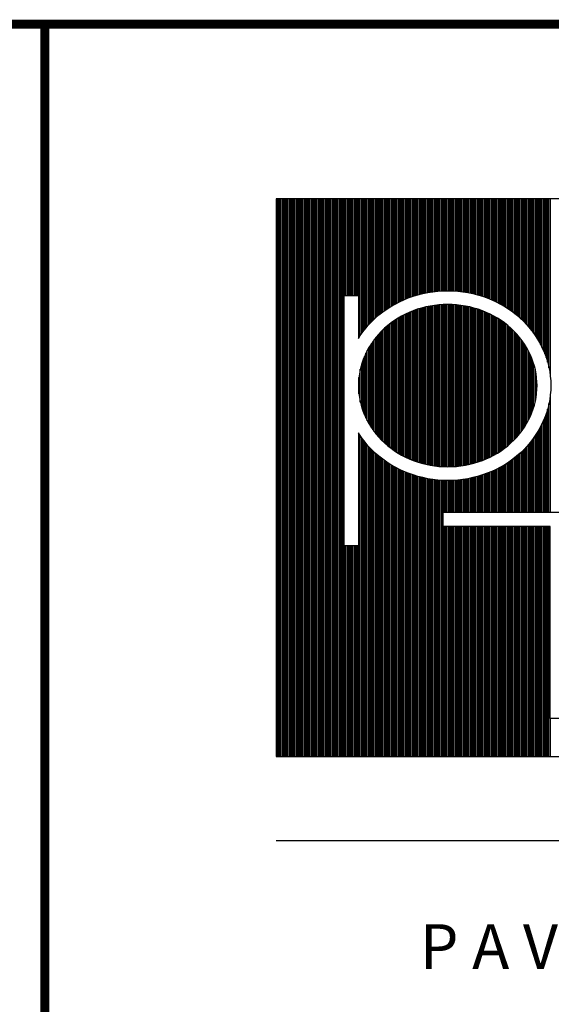
# Model space of a CAD drawing. Extents: x -711 to -512, y 6970 to 7071.
# Drawn here: x -587 to -584, y 7009 to 7015 of the extents above; entities that cross this region are included whole.
import ezdxf
from ezdxf.enums import TextEntityAlignment as Align

# ---------------------------------------------------------------- set-up
doc = ezdxf.new("R2010")
doc.units = 0
doc.header["$MEASUREMENT"] = 0
doc.layers.add('ITB', color=1, linetype='CONTINUOUS')
doc.styles.add('TITLESIMPLEX', font='SIMPLEX.SHX')

msp = doc.modelspace()

# ---------------------------------------------------------------- linework, layer by layer
at = {"layer": 'ITB', "color": 3}
for p, q in [((-585.7803118, 7010.2915801), (-585.7803118, 7013.4855144)), ((-585.7723136, 7010.2915801), (-585.7723136, 7013.4855144)), ((-585.7643154, 7010.2915801), (-585.7643154, 7013.4855144)), ((-585.7563172, 7010.2915801), (-585.7563172, 7013.4855144)), ((-585.748319, 7010.2915801), (-585.748319, 7013.4855144)), ((-585.7403209, 7010.2915801), (-585.7403209, 7013.4855144)), ((-585.7323227, 7010.2915801), (-585.7323227, 7013.4855144)), ((-585.7243245, 7010.2915801), (-585.7243245, 7013.4855144)), ((-585.7163263, 7010.2915801), (-585.7163263, 7013.4855144)), ((-585.7083281, 7010.2915801), (-585.7083281, 7013.4855144)), ((-585.7003299, 7010.2915801), (-585.7003299, 7013.4855144)), ((-585.6923317, 7010.2915801), (-585.6923317, 7013.4855144)), ((-585.6843335, 7010.2915801), (-585.6843335, 7013.4855144)), ((-585.6763354, 7010.2915801), (-585.6763354, 7013.4855144)), ((-585.6683372, 7010.2915801), (-585.6683372, 7013.4855144)), ((-585.660339, 7010.2915801), (-585.660339, 7013.4855144)), ((-585.6523408, 7010.2915801), (-585.6523408, 7013.4855144)), ((-585.6443426, 7010.2915801), (-585.6443426, 7013.4855144)), ((-585.6363444, 7010.2915801), (-585.6363444, 7013.4855144)), ((-585.6283462, 7010.2915801), (-585.6283462, 7013.4855144)), ((-585.620348, 7010.2915801), (-585.620348, 7013.4855144)), ((-585.6123498, 7010.2915801), (-585.6123498, 7013.4855144)), ((-585.6043517, 7010.2915801), (-585.6043517, 7013.4855144)), ((-585.5963535, 7010.2915801), (-585.5963535, 7013.4855144)), ((-585.5883553, 7010.2915801), (-585.5883553, 7013.4855144)), ((-585.5803571, 7010.2915801), (-585.5803571, 7013.4855144)), ((-585.5723589, 7010.2915801), (-585.5723589, 7013.4855144)), ((-585.5643607, 7010.2915801), (-585.5643607, 7013.4855144)), ((-585.5563625, 7010.2915801), (-585.5563625, 7013.4855144)), ((-585.5483643, 7010.2915801), (-585.5483643, 7013.4855144)), ((-585.5403661, 7010.2915801), (-585.5403661, 7013.4855144)), ((-585.532368, 7010.2915801), (-585.532368, 7013.4855144)), ((-585.5243698, 7010.2915801), (-585.5243698, 7013.4855144)), ((-585.5163716, 7010.2915801), (-585.5163716, 7013.4855144)), ((-585.5083734, 7010.2915801), (-585.5083734, 7013.4855144)), ((-585.5003752, 7010.2915801), (-585.5003752, 7013.4855144)), ((-585.492377, 7010.2915801), (-585.492377, 7013.4855144)), ((-585.4843788, 7010.2915801), (-585.4843788, 7013.4855144)), ((-585.4763806, 7010.2915801), (-585.4763806, 7013.4855144)), ((-585.4683825, 7010.2915801), (-585.4683825, 7013.4855144)), ((-585.4603843, 7010.2915801), (-585.4603843, 7013.4855144)), ((-585.4523861, 7010.2915801), (-585.4523861, 7013.4855144)), ((-585.4443879, 7010.2915801), (-585.4443879, 7013.4855144)), ((-585.4363897, 7010.2915801), (-585.4363897, 7013.4855144)), ((-585.4283915, 7010.2915801), (-585.4283915, 7013.4855144)), ((-585.4203933, 7010.2915801), (-585.4203933, 7013.4855144)), ((-585.4123951, 7010.2915801), (-585.4123951, 7013.4855144)), ((-585.4043969, 7010.2915801), (-585.4043969, 7013.4855144)), ((-585.3963988, 7010.2915801), (-585.3963988, 7013.4855144)), ((-585.3884006, 7012.9332069), (-585.3884006, 7013.4855144)), ((-585.3804024, 7012.9332069), (-585.3804024, 7013.4855144)), ((-585.3724042, 7012.9332069), (-585.3724042, 7013.4855144)), ((-585.364406, 7012.9332069), (-585.364406, 7013.4855144)), ((-585.3564078, 7012.9332069), (-585.3564078, 7013.4855144)), ((-585.3484096, 7012.9332069), (-585.3484096, 7013.4855144)), ((-585.3404114, 7012.9332069), (-585.3404114, 7013.4855144)), ((-585.3324133, 7012.9332069), (-585.3324133, 7013.4855144)), ((-585.3244151, 7012.9332069), (-585.3244151, 7013.4855144)), ((-585.3164169, 7012.9332069), (-585.3164169, 7013.4855144)), ((-585.3084187, 7012.6910398), (-585.3084187, 7013.4855144)), ((-585.3004205, 7012.7032843), (-585.3004205, 7013.4855144)), ((-585.2924223, 7012.7148563), (-585.2924223, 7013.4855144)), ((-585.2844241, 7012.725827), (-585.2844241, 7013.4855144)), ((-585.2764259, 7012.7362547), (-585.2764259, 7013.4855144)), ((-585.2684277, 7012.746188), (-585.2684277, 7013.4855144)), ((-585.2604296, 7012.7556681), (-585.2604296, 7013.4855144)), ((-585.2524314, 7012.76473), (-585.2524314, 7013.4855144)), ((-585.2444332, 7012.7734039), (-585.2444332, 7013.4855144)), ((-585.236435, 7012.781716), (-585.236435, 7013.4855144)), ((-585.2284368, 7012.7896894), (-585.2284368, 7013.4855144)), ((-585.2204386, 7012.7973443), (-585.2204386, 7013.4855144)), ((-585.2124404, 7012.8046993), (-585.2124404, 7013.4855144)), ((-585.2044422, 7012.8117837), (-585.2044422, 7013.4855144)), ((-585.196444, 7012.8186154), (-585.196444, 7013.4855144)), ((-585.1884459, 7012.8252057), (-585.1884459, 7013.4855144)), ((-585.1804477, 7012.8315648), (-585.1804477, 7013.4855144)), ((-585.1724495, 7012.8377021), (-585.1724495, 7013.4855144)), ((-585.1644513, 7012.8436262), (-585.1644513, 7013.4855144)), ((-585.1564531, 7012.8493449), (-585.1564531, 7013.4855144)), ((-585.1484549, 7012.8548655), (-585.1484549, 7013.4855144)), ((-585.1404567, 7012.8601946), (-585.1404567, 7013.4855144)), ((-585.1324585, 7012.8653383), (-585.1324585, 7013.4855144)), ((-585.1244604, 7012.8703024), (-585.1244604, 7013.4855144)), ((-585.1164622, 7012.8750921), (-585.1164622, 7013.4855144)), ((-585.108464, 7012.8797122), (-585.108464, 7013.4855144)), ((-585.1004658, 7012.8841675), (-585.1004658, 7013.4855144)), ((-585.0924676, 7012.8884619), (-585.0924676, 7013.4855144)), ((-585.0844694, 7012.8925996), (-585.0844694, 7013.4855144)), ((-585.0764712, 7012.8965842), (-585.0764712, 7013.4855144)), ((-585.068473, 7012.9004191), (-585.068473, 7013.4855144)), ((-585.0604748, 7012.9041075), (-585.0604748, 7013.4855144)), ((-585.0524767, 7012.9076524), (-585.0524767, 7013.4855144)), ((-585.0444785, 7012.9110566), (-585.0444785, 7013.4855144)), ((-585.0364803, 7012.9143228), (-585.0364803, 7013.4855144)), ((-585.0284821, 7012.9174534), (-585.0284821, 7013.4855144)), ((-585.0204839, 7012.920453), (-585.0204839, 7013.4855144)), ((-585.0124857, 7012.923331), (-585.0124857, 7013.4855144)), ((-585.0044875, 7012.9260899), (-585.0044875, 7013.4855144)), ((-584.9964893, 7012.9287311), (-584.9964893, 7013.4855144)), ((-584.9884911, 7012.9312562), (-584.9884911, 7013.4855144)), ((-584.980493, 7012.9336668), (-584.980493, 7013.4855144)), ((-584.9724948, 7012.935964), (-584.9724948, 7013.4855144)), ((-584.9644966, 7012.9381492), (-584.9644966, 7013.4855144)), ((-584.9564984, 7012.9402235), (-584.9564984, 7013.4855144)), ((-584.9485002, 7012.9421881), (-584.9485002, 7013.4855144)), ((-584.940502, 7012.944044), (-584.940502, 7013.4855144)), ((-584.9325038, 7012.9457921), (-584.9325038, 7013.4855144)), ((-584.9245056, 7012.9474335), (-584.9245056, 7013.4855144)), ((-584.9165075, 7012.9489688), (-584.9165075, 7013.4855144)), ((-584.9085093, 7012.9503989), (-584.9085093, 7013.4855144)), ((-584.9005111, 7012.9517245), (-584.9005111, 7013.4855144)), ((-584.8925129, 7012.9529462), (-584.8925129, 7013.4855144)), ((-584.8845147, 7012.9540647), (-584.8845147, 7013.4855144)), ((-584.8765165, 7012.9550805), (-584.8765165, 7013.4855144)), ((-584.8685183, 7012.955994), (-584.8685183, 7013.4855144)), ((-584.8605201, 7012.9568058), (-584.8605201, 7013.4855144)), ((-584.8525219, 7012.9575163), (-584.8525219, 7013.4855144)), ((-584.8445238, 7012.9581256), (-584.8445238, 7013.4855144)), ((-584.8365256, 7012.9586342), (-584.8365256, 7013.4855144)), ((-584.8285274, 7012.9590423), (-584.8285274, 7013.4855144)), ((-584.8205292, 7012.9593501), (-584.8205292, 7013.4855144)), ((-584.812531, 7012.9595577), (-584.812531, 7013.4855144)), ((-584.8045328, 7012.9596652), (-584.8045328, 7013.4855144)), ((-584.7965346, 7012.9596726), (-584.7965346, 7013.4855144)), ((-584.7885364, 7012.9595801), (-584.7885364, 7013.4855144)), ((-584.7805383, 7012.9593875), (-584.7805383, 7013.4855144)), ((-584.7725401, 7012.9590947), (-584.7725401, 7013.4855144)), ((-584.7645419, 7012.9587016), (-584.7645419, 7013.4855144)), ((-584.7565437, 7012.958208), (-584.7565437, 7013.4855144)), ((-584.7485455, 7012.9576137), (-584.7485455, 7013.4855144)), ((-584.7405473, 7012.9569184), (-584.7405473, 7013.4855144)), ((-584.7325491, 7012.9561218), (-584.7325491, 7013.4855144)), ((-584.7245509, 7012.9552235), (-584.7245509, 7013.4855144)), ((-584.7165527, 7012.954223), (-584.7165527, 7013.4855144)), ((-584.7085546, 7012.9531199), (-584.7085546, 7013.4855144)), ((-584.7005564, 7012.9519136), (-584.7005564, 7013.4855144)), ((-584.6925582, 7012.9506036), (-584.6925582, 7013.4855144)), ((-584.68456, 7012.9491891), (-584.68456, 7013.4855144)), ((-584.6765618, 7012.9476696), (-584.6765618, 7013.4855144)), ((-584.6685636, 7012.9460441), (-584.6685636, 7013.4855144)), ((-584.6605654, 7012.944312), (-584.6605654, 7013.4855144)), ((-584.6525672, 7012.9424723), (-584.6525672, 7013.4855144)), ((-584.644569, 7012.940524), (-584.644569, 7013.4855144)), ((-584.6365709, 7012.9384661), (-584.6365709, 7013.4855144)), ((-584.6285727, 7012.9362976), (-584.6285727, 7013.4855144)), ((-584.6205745, 7012.9340172), (-584.6205745, 7013.4855144)), ((-584.6125763, 7012.9316237), (-584.6125763, 7013.4855144)), ((-584.6045781, 7012.9291157), (-584.6045781, 7013.4855144)), ((-584.5965799, 7012.926492), (-584.5965799, 7013.4855144)), ((-584.5885817, 7012.9237508), (-584.5885817, 7013.4855144)), ((-584.5805835, 7012.9208907), (-584.5805835, 7013.4855144)), ((-584.5725854, 7012.9179097), (-584.5725854, 7013.4855144)), ((-584.5645872, 7012.9147992), (-584.5645872, 7013.4855144)), ((-584.556589, 7012.9115534), (-584.556589, 7013.4855144)), ((-584.5485908, 7012.9081699), (-584.5485908, 7013.4855144)), ((-584.5405926, 7012.9046462), (-584.5405926, 7013.4855144)), ((-584.5325944, 7012.9009794), (-584.5325944, 7013.4855144)), ((-584.5245962, 7012.8971666), (-584.5245962, 7013.4855144)), ((-584.516598, 7012.8932046), (-584.516598, 7013.4855144)), ((-584.5085998, 7012.8890901), (-584.5085998, 7013.4855144)), ((-584.5006017, 7012.8848193), (-584.5006017, 7013.4855144)), ((-584.4926035, 7012.8803883), (-584.4926035, 7013.4855144)), ((-584.4846053, 7012.8757931), (-584.4846053, 7013.4855144)), ((-584.4766071, 7012.871029), (-584.4766071, 7013.4855144)), ((-584.4686089, 7012.8660913), (-584.4686089, 7013.4855144)), ((-584.4606107, 7012.8609748), (-584.4606107, 7013.4855144)), ((-584.4526125, 7012.8556738), (-584.4526125, 7013.4855144)), ((-584.4446143, 7012.8501822), (-584.4446143, 7013.4855144)), ((-584.4366161, 7012.8444936), (-584.4366161, 7013.4855144)), ((-584.428618, 7012.8386006), (-584.428618, 7013.4855144)), ((-584.4206198, 7012.8324957), (-584.4206198, 7013.4855144)), ((-584.4126216, 7012.8261703), (-584.4126216, 7013.4855144)), ((-584.4046234, 7012.8196152), (-584.4046234, 7013.4855144)), ((-584.3966252, 7012.8128203), (-584.3966252, 7013.4855144)), ((-584.388627, 7012.8057744), (-584.388627, 7013.4855144)), ((-584.3806288, 7012.7984618), (-584.3806288, 7013.4855144)), ((-584.3726306, 7012.790853), (-584.3726306, 7013.4855144)), ((-584.3646325, 7012.7829284), (-584.3646325, 7013.4855144)), ((-584.3566343, 7012.7746683), (-584.3566343, 7013.4855144)), ((-584.3486361, 7012.76605), (-584.3486361, 7013.4855144)), ((-584.3406379, 7012.7570479), (-584.3406379, 7013.4855144)), ((-584.3326397, 7012.7476325), (-584.3326397, 7013.4855144)), ((-584.3246415, 7012.7377693), (-584.3246415, 7013.4855144)), ((-584.3166433, 7012.7274184), (-584.3166433, 7013.4855144)), ((-584.3086451, 7012.7165322), (-584.3086451, 7013.4855144)), ((-584.3006469, 7012.7050542), (-584.3006469, 7013.4855144)), ((-584.2926488, 7012.6929154), (-584.2926488, 7013.4855144)), ((-584.2846506, 7012.6800307), (-584.2846506, 7013.4855144)), ((-584.2766524, 7012.6662931), (-584.2766524, 7013.4855144)), ((-584.2686542, 7012.6515645), (-584.2686542, 7013.4855144)), ((-584.260656, 7012.6356614), (-584.260656, 7013.4855144)), ((-584.2526578, 7012.6183223), (-584.2526578, 7013.4855144)), ((-584.2446596, 7012.5990351), (-584.2446596, 7013.4855144)), ((-584.2366614, 7012.5770578), (-584.2366614, 7013.4855144)), ((-584.2286633, 7012.5510802), (-584.2286633, 7013.4855144)), ((-584.2206651, 7012.518083), (-584.2206651, 7013.4855144)), ((-584.2126669, 7012.4655355), (-584.2126669, 7013.4855144)), ((-584.8845147, 7011.9580685), (-584.8845147, 7012.8746218)), ((-584.8765165, 7011.9569075), (-584.8765165, 7012.8757828)), ((-584.8685183, 7011.9558638), (-584.8685183, 7012.8768265)), ((-584.8605201, 7011.9549368), (-584.8605201, 7012.8777536)), ((-584.8525219, 7011.9541258), (-584.8525219, 7012.8785645)), ((-584.8445238, 7011.9534304), (-584.8445238, 7012.8792599)), ((-584.8365256, 7011.9528501), (-584.8365256, 7012.8798402)), ((-584.8285274, 7011.9523846), (-584.8285274, 7012.8803057)), ((-584.8205292, 7011.9520336), (-584.8205292, 7012.8806567)), ((-584.812531, 7011.9517969), (-584.812531, 7012.8808934)), ((-584.8045328, 7011.9516743), (-584.8045328, 7012.881016)), ((-584.7965346, 7011.9516658), (-584.7965346, 7012.8810245)), ((-584.7885364, 7011.9517713), (-584.7885364, 7012.880919)), ((-584.7805383, 7011.951991), (-584.7805383, 7012.8806993)), ((-584.7725401, 7011.9523249), (-584.7725401, 7012.8803654)), ((-584.7645419, 7011.9527733), (-584.7645419, 7012.8799171)), ((-584.7565437, 7011.9533364), (-584.7565437, 7012.879354)), ((-584.7485455, 7011.9540145), (-584.7485455, 7012.8786758)), ((-584.7405473, 7011.9548082), (-584.7405473, 7012.8778821)), ((-584.7325491, 7011.9557179), (-584.7325491, 7012.8769724)), ((-584.7245509, 7011.9567441), (-584.7245509, 7012.8759462)), ((-584.7165527, 7011.9578876), (-584.7165527, 7012.8748027)), ((-585.0524767, 7012.0120683), (-585.0524767, 7012.820622)), ((-585.0444785, 7012.0080162), (-585.0444785, 7012.8246741)), ((-585.0364803, 7012.0041382), (-585.0364803, 7012.8285521)), ((-585.0284821, 7012.0004301), (-585.0284821, 7012.8322603)), ((-585.0204839, 7011.9968877), (-585.0204839, 7012.8358026)), ((-585.0124857, 7011.9935074), (-585.0124857, 7012.839183)), ((-585.0044875, 7011.9902856), (-585.0044875, 7012.8424047)), ((-584.9964893, 7011.987219), (-584.9964893, 7012.8454713)), ((-584.9884911, 7011.9842958), (-584.9884911, 7012.8483946)), ((-584.980493, 7011.981509), (-584.980493, 7012.8511813)), ((-584.9724948, 7011.9788567), (-584.9724948, 7012.8538337)), ((-584.9644966, 7011.9763367), (-584.9644966, 7012.8563536)), ((-584.9564984, 7011.9739473), (-584.9564984, 7012.858743)), ((-584.9485002, 7011.9716867), (-584.9485002, 7012.8610037)), ((-584.940502, 7011.9695533), (-584.940502, 7012.8631371)), ((-584.9325038, 7011.9675455), (-584.9325038, 7012.8651448)), ((-584.9245056, 7011.9656621), (-584.9245056, 7012.8670282)), ((-584.9165075, 7011.9639018), (-584.9165075, 7012.8687885)), ((-584.9085093, 7011.9622633), (-584.9085093, 7012.870427)), ((-584.9005111, 7011.9607456), (-584.9005111, 7012.8719448)), ((-584.8925129, 7011.9593476), (-584.8925129, 7012.8733427)), ((-584.7085546, 7011.959149), (-584.7085546, 7012.8735414)), ((-584.7005564, 7011.9605291), (-584.7005564, 7012.8721612)), ((-584.6925582, 7011.9620289), (-584.6925582, 7012.8706615)), ((-584.68456, 7011.9636492), (-584.68456, 7012.8690411)), ((-584.6765618, 7011.9653913), (-584.6765618, 7012.867299)), ((-584.6685636, 7011.9672563), (-584.6685636, 7012.8654341)), ((-584.6605654, 7011.9692453), (-584.6605654, 7012.863445)), ((-584.6525672, 7011.9713599), (-584.6525672, 7012.8613305)), ((-584.644569, 7011.9736014), (-584.644569, 7012.859089)), ((-584.6365709, 7011.9759714), (-584.6365709, 7012.8567189)), ((-584.6285727, 7011.9784718), (-584.6285727, 7012.8542186)), ((-584.6205745, 7011.9811042), (-584.6205745, 7012.8515861)), ((-584.6125763, 7011.9838707), (-584.6125763, 7012.8488196)), ((-584.6045781, 7011.9867735), (-584.6045781, 7012.8459169)), ((-584.5965799, 7011.9898177), (-584.5965799, 7012.8428727)), ((-584.5885817, 7011.993016), (-584.5885817, 7012.8396744)), ((-584.5805835, 7011.9963724), (-584.5805835, 7012.8363179)), ((-584.5725854, 7011.9998903), (-584.5725854, 7012.8328)), ((-584.5645872, 7012.0035735), (-584.5645872, 7012.8291169)), ((-584.556589, 7012.0074258), (-584.556589, 7012.8252645)), ((-584.5485908, 7012.0114516), (-584.5485908, 7012.8212387)), ((-585.1404567, 7012.0698273), (-585.1404567, 7012.762863)), ((-585.1324585, 7012.0634368), (-585.1324585, 7012.7692535)), ((-585.1244604, 7012.0573029), (-585.1244604, 7012.7753874)), ((-585.1164622, 7012.0514143), (-585.1164622, 7012.781276)), ((-585.108464, 7012.0457605), (-585.108464, 7012.7869298)), ((-585.1004658, 7012.0403322), (-585.1004658, 7012.7923581)), ((-585.0924676, 7012.0351209), (-585.0924676, 7012.7975694)), ((-585.0844694, 7012.0301188), (-585.0844694, 7012.8025715)), ((-585.0764712, 7012.0253188), (-585.0764712, 7012.8073715)), ((-585.068473, 7012.0207143), (-585.068473, 7012.811976)), ((-585.0604748, 7012.0162993), (-585.0604748, 7012.816391)), ((-584.5405926, 7012.0156556), (-584.5405926, 7012.8170348)), ((-584.5325944, 7012.0200427), (-584.5325944, 7012.8126476)), ((-584.5245962, 7012.0246185), (-584.5245962, 7012.8080718)), ((-584.516598, 7012.0293889), (-584.516598, 7012.8033014)), ((-584.5085998, 7012.0343604), (-584.5085998, 7012.7983299)), ((-584.5006017, 7012.03954), (-584.5006017, 7012.7931504)), ((-584.4926035, 7012.0449353), (-584.4926035, 7012.787755)), ((-584.4846053, 7012.0505548), (-584.4846053, 7012.7821355)), ((-584.4766071, 7012.0564077), (-584.4766071, 7012.7762826)), ((-584.4686089, 7012.0625043), (-584.4686089, 7012.770186)), ((-584.4606107, 7012.0688556), (-584.4606107, 7012.7638347)), ((-585.196444, 7012.1233306), (-585.196444, 7012.7093598)), ((-585.1884459, 7012.1145555), (-585.1884459, 7012.7181348)), ((-585.1804477, 7012.1062081), (-585.1804477, 7012.7264822)), ((-585.1724495, 7012.0982567), (-585.1724495, 7012.7344337)), ((-585.1644513, 7012.0906738), (-585.1644513, 7012.7420166)), ((-585.1564531, 7012.08343), (-585.1564531, 7012.7492603)), ((-585.1484549, 7012.076487), (-585.1484549, 7012.7562033)), ((-584.4526125, 7012.0754743), (-584.4526125, 7012.7572161)), ((-584.4446143, 7012.082374), (-584.4446143, 7012.7503163)), ((-584.4366161, 7012.0895709), (-584.4366161, 7012.7431195)), ((-584.428618, 7012.0971008), (-584.428618, 7012.7355895)), ((-584.4206198, 7012.1049956), (-584.4206198, 7012.7276948)), ((-584.4126216, 7012.1132819), (-584.4126216, 7012.7194084)), ((-584.4046234, 7012.1219908), (-584.4046234, 7012.7106995)), ((-585.236435, 7012.1752031), (-585.236435, 7012.6574873)), ((-585.2284368, 7012.1635641), (-585.2284368, 7012.6691262)), ((-585.2204386, 7012.152629), (-585.2204386, 7012.6800613)), ((-585.2124404, 7012.1423191), (-585.2124404, 7012.6903713)), ((-585.2044422, 7012.1325704), (-585.2044422, 7012.7001199)), ((-584.3966252, 7012.1311586), (-584.3966252, 7012.7015317)), ((-584.388627, 7012.1408282), (-584.388627, 7012.6918622)), ((-584.3806288, 7012.1510505), (-584.3806288, 7012.6816398)), ((-584.3726306, 7012.1618876), (-584.3726306, 7012.6708028)), ((-584.3646325, 7012.1734156), (-584.3646325, 7012.6592747)), ((-585.2684277, 7012.2312971), (-585.2684277, 7012.6013933)), ((-585.2604296, 7012.2154904), (-585.2604296, 7012.6172)), ((-585.2524314, 7012.2010176), (-585.2524314, 7012.6316728)), ((-585.2444332, 7012.187645), (-585.2444332, 7012.6450453)), ((-584.3566343, 7012.1857303), (-584.3566343, 7012.6469601)), ((-584.3486361, 7012.1989542), (-584.3486361, 7012.6337361)), ((-584.3406379, 7012.2132497), (-584.3406379, 7012.6194406)), ((-584.3326397, 7012.2288388), (-584.3326397, 7012.6038516)), ((-585.2924223, 7012.2923655), (-585.2924223, 7012.5403248)), ((-585.2844241, 7012.2687455), (-585.2844241, 7012.5639448)), ((-585.2764259, 7012.2487969), (-585.2764259, 7012.5838934)), ((-584.3246415, 7012.2460489), (-584.3246415, 7012.5866414)), ((-584.3166433, 7012.26557), (-584.3166433, 7012.5671204)), ((-584.3086451, 7012.2885267), (-584.3086451, 7012.5441636)), ((-585.3004205, 7012.3223862), (-585.3004205, 7012.5103042)), ((-584.3006469, 7012.3172794), (-584.3006469, 7012.5154109)), ((-585.3084187, 7012.3698941), (-585.3084187, 7012.4627962)), ((-584.2926488, 7012.3601086), (-584.2926488, 7012.4725817)), ((-584.2126669, 7011.690808), (-584.2126669, 7012.3671548)), ((-584.2206651, 7011.690808), (-584.2206651, 7012.3146073)), ((-584.2366614, 7011.690808), (-584.2366614, 7012.2556325)), ((-584.2286633, 7011.690808), (-584.2286633, 7012.2816101)), ((-584.2526578, 7011.690808), (-584.2526578, 7012.214368)), ((-584.2446596, 7011.690808), (-584.2446596, 7012.2336552)), ((-585.3084187, 7010.2915801), (-585.3084187, 7012.1416505)), ((-584.2846506, 7011.690808), (-584.2846506, 7012.1526597)), ((-584.2766524, 7011.690808), (-584.2766524, 7012.1663973)), ((-584.2686542, 7011.690808), (-584.2686542, 7012.1811258)), ((-584.260656, 7011.690808), (-584.260656, 7012.1970289)), ((-585.3004205, 7010.2915801), (-585.3004205, 7012.129406)), ((-585.2924223, 7010.2915801), (-585.2924223, 7012.117834)), ((-585.2844241, 7010.2915801), (-585.2844241, 7012.1068633)), ((-585.2764259, 7010.2915801), (-585.2764259, 7012.0964356)), ((-585.2684277, 7010.2915801), (-585.2684277, 7012.0865023)), ((-584.3326397, 7011.690808), (-584.3326397, 7012.0850579)), ((-584.3246415, 7011.690808), (-584.3246415, 7012.094921)), ((-584.3166433, 7011.690808), (-584.3166433, 7012.105272)), ((-584.3086451, 7011.690808), (-584.3086451, 7012.1161581)), ((-584.3006469, 7011.690808), (-584.3006469, 7012.1276361)), ((-584.2926488, 7011.690808), (-584.2926488, 7012.139775)), ((-585.2604296, 7010.2915801), (-585.2604296, 7012.0770222)), ((-585.2524314, 7010.2915801), (-585.2524314, 7012.0679603)), ((-585.2444332, 7010.2915801), (-585.2444332, 7012.0592864)), ((-585.236435, 7010.2915801), (-585.236435, 7012.0509743)), ((-585.2284368, 7010.2915801), (-585.2284368, 7012.0430009)), ((-585.2204386, 7010.2915801), (-585.2204386, 7012.0353461)), ((-584.3806288, 7011.690808), (-584.3806288, 7012.0342285)), ((-584.3726306, 7011.690808), (-584.3726306, 7012.0418373)), ((-584.3646325, 7011.690808), (-584.3646325, 7012.0497619)), ((-584.3566343, 7011.690808), (-584.3566343, 7012.058022)), ((-584.3486361, 7011.690808), (-584.3486361, 7012.0666403)), ((-584.3406379, 7011.690808), (-584.3406379, 7012.0756424)), ((-585.2124404, 7010.2915801), (-585.2124404, 7012.027991)), ((-585.2044422, 7010.2915801), (-585.2044422, 7012.0209066)), ((-585.196444, 7010.2915801), (-585.196444, 7012.0140749)), ((-585.1884459, 7010.2915801), (-585.1884459, 7012.0074846)), ((-585.1804477, 7010.2915801), (-585.1804477, 7012.0011255)), ((-585.1724495, 7010.2915801), (-585.1724495, 7011.9949882)), ((-585.1644513, 7010.2915801), (-585.1644513, 7011.9890641)), ((-585.1564531, 7010.2915801), (-585.1564531, 7011.9833454)), ((-585.1484549, 7010.2915801), (-585.1484549, 7011.9778248)), ((-585.1404567, 7010.2915801), (-585.1404567, 7011.9724958)), ((-584.4526125, 7011.690808), (-584.4526125, 7011.9770166)), ((-584.4446143, 7011.690808), (-584.4446143, 7011.9825081)), ((-584.4366161, 7011.690808), (-584.4366161, 7011.9881968)), ((-584.428618, 7011.690808), (-584.428618, 7011.9940897)), ((-584.4206198, 7011.690808), (-584.4206198, 7012.0001946)), ((-584.4126216, 7011.690808), (-584.4126216, 7012.00652)), ((-584.4046234, 7011.690808), (-584.4046234, 7012.0130751)), ((-584.3966252, 7011.690808), (-584.3966252, 7012.01987)), ((-584.388627, 7011.690808), (-584.388627, 7012.0269159)), ((-585.1324585, 7010.2915801), (-585.1324585, 7011.967352)), ((-585.1244604, 7010.2915801), (-585.1244604, 7011.9623879)), ((-585.1164622, 7010.2915801), (-585.1164622, 7011.9575983)), ((-585.108464, 7010.2915801), (-585.108464, 7011.9529781)), ((-585.1004658, 7010.2915801), (-585.1004658, 7011.9485229)), ((-585.0924676, 7010.2915801), (-585.0924676, 7011.9442284)), ((-585.0844694, 7010.2915801), (-585.0844694, 7011.9400907)), ((-585.0764712, 7010.2915801), (-585.0764712, 7011.9361061)), ((-585.068473, 7010.2915801), (-585.068473, 7011.9322713)), ((-585.0604748, 7010.2915801), (-585.0604748, 7011.9285829)), ((-585.0524767, 7010.2915801), (-585.0524767, 7011.9250379)), ((-585.0444785, 7010.2915801), (-585.0444785, 7011.9216337)), ((-585.0364803, 7010.2915801), (-585.0364803, 7011.9183675)), ((-584.5645872, 7011.690808), (-584.5645872, 7011.9178912)), ((-584.556589, 7011.690808), (-584.556589, 7011.921137)), ((-584.5485908, 7011.690808), (-584.5485908, 7011.9245204)), ((-584.5405926, 7011.690808), (-584.5405926, 7011.9280441)), ((-584.5325944, 7011.690808), (-584.5325944, 7011.9317109)), ((-584.5245962, 7011.690808), (-584.5245962, 7011.9355237)), ((-584.516598, 7011.690808), (-584.516598, 7011.9394857)), ((-584.5085998, 7011.690808), (-584.5085998, 7011.9436003)), ((-584.5006017, 7011.690808), (-584.5006017, 7011.9478711)), ((-584.4926035, 7011.690808), (-584.4926035, 7011.952302)), ((-584.4846053, 7011.690808), (-584.4846053, 7011.9568972)), ((-584.4766071, 7011.690808), (-584.4766071, 7011.9616613)), ((-584.4686089, 7011.690808), (-584.4686089, 7011.966599)), ((-584.4606107, 7011.690808), (-584.4606107, 7011.9717155)), ((-585.0284821, 7010.2915801), (-585.0284821, 7011.9152369)), ((-585.0204839, 7010.2915801), (-585.0204839, 7011.9122373)), ((-585.0124857, 7010.2915801), (-585.0124857, 7011.9093593)), ((-585.0044875, 7010.2915801), (-585.0044875, 7011.9066005)), ((-584.9964893, 7010.2915801), (-584.9964893, 7011.9039592)), ((-584.9884911, 7010.2915801), (-584.9884911, 7011.9014341)), ((-584.980493, 7010.2915801), (-584.980493, 7011.8990236)), ((-584.9724948, 7010.2915801), (-584.9724948, 7011.8967264)), ((-584.9644966, 7010.2915801), (-584.9644966, 7011.8945412)), ((-584.9564984, 7010.2915801), (-584.9564984, 7011.8924668)), ((-584.9485002, 7010.2915801), (-584.9485002, 7011.8905022)), ((-584.940502, 7010.2915801), (-584.940502, 7011.8886463)), ((-584.9325038, 7010.2915801), (-584.9325038, 7011.8868982)), ((-584.9245056, 7010.2915801), (-584.9245056, 7011.8852569)), ((-584.9165075, 7010.2915801), (-584.9165075, 7011.8837215)), ((-584.9085093, 7010.2915801), (-584.9085093, 7011.8822914)), ((-584.9005111, 7010.2915801), (-584.9005111, 7011.8809659)), ((-584.8925129, 7010.2915801), (-584.8925129, 7011.8797441)), ((-584.8845147, 7010.2915801), (-584.8845147, 7011.8786256)), ((-584.8765165, 7010.2915801), (-584.8765165, 7011.8776098)), ((-584.8685183, 7010.2915801), (-584.8685183, 7011.8766963)), ((-584.8605201, 7010.2915801), (-584.8605201, 7011.8758845)), ((-584.8525219, 7010.2915801), (-584.8525219, 7011.8751741)), ((-584.8445238, 7010.2915801), (-584.8445238, 7011.8745647)), ((-584.8365256, 7010.2915801), (-584.8365256, 7011.8740561)), ((-584.8285274, 7010.2915801), (-584.8285274, 7011.873648)), ((-584.8205292, 7011.690808), (-584.8205292, 7011.8733403)), ((-584.812531, 7011.690808), (-584.812531, 7011.8731327)), ((-584.8045328, 7011.690808), (-584.8045328, 7011.8730252)), ((-584.7965346, 7011.690808), (-584.7965346, 7011.8730177)), ((-584.7885364, 7011.690808), (-584.7885364, 7011.8731102)), ((-584.7805383, 7011.690808), (-584.7805383, 7011.8733029)), ((-584.7725401, 7011.690808), (-584.7725401, 7011.8735957)), ((-584.7645419, 7011.690808), (-584.7645419, 7011.8739887)), ((-584.7565437, 7011.690808), (-584.7565437, 7011.8744823)), ((-584.7485455, 7011.690808), (-584.7485455, 7011.8750766)), ((-584.7405473, 7011.690808), (-584.7405473, 7011.8757719)), ((-584.7325491, 7011.690808), (-584.7325491, 7011.8765685)), ((-584.7245509, 7011.690808), (-584.7245509, 7011.8774669)), ((-584.7165527, 7011.690808), (-584.7165527, 7011.8784673)), ((-584.7085546, 7011.690808), (-584.7085546, 7011.8795704)), ((-584.7005564, 7011.690808), (-584.7005564, 7011.8807767)), ((-584.6925582, 7011.690808), (-584.6925582, 7011.8820868)), ((-584.68456, 7011.690808), (-584.68456, 7011.8835012)), ((-584.6765618, 7011.690808), (-584.6765618, 7011.8850207)), ((-584.6685636, 7011.690808), (-584.6685636, 7011.8866462)), ((-584.6605654, 7011.690808), (-584.6605654, 7011.8883783)), ((-584.6525672, 7011.690808), (-584.6525672, 7011.8902181)), ((-584.644569, 7011.690808), (-584.644569, 7011.8921663)), ((-584.6365709, 7011.690808), (-584.6365709, 7011.8942242)), ((-584.6285727, 7011.690808), (-584.6285727, 7011.8963928)), ((-584.6205745, 7011.690808), (-584.6205745, 7011.8986731)), ((-584.6125763, 7011.690808), (-584.6125763, 7011.9010666)), ((-584.6045781, 7011.690808), (-584.6045781, 7011.9035746)), ((-584.5965799, 7011.690808), (-584.5965799, 7011.9061984)), ((-584.5885817, 7011.690808), (-584.5885817, 7011.9089395)), ((-584.5805835, 7011.690808), (-584.5805835, 7011.9117997)), ((-584.5725854, 7011.690808), (-584.5725854, 7011.9147806)), ((-584.8205292, 7010.2915801), (-584.8205292, 7011.6098376)), ((-584.812531, 7010.2915801), (-584.812531, 7011.6098376)), ((-584.8045328, 7010.2915801), (-584.8045328, 7011.6098376)), ((-584.7965346, 7010.2915801), (-584.7965346, 7011.6098376)), ((-584.7885364, 7010.2915801), (-584.7885364, 7011.6098376)), ((-584.7805383, 7010.2915801), (-584.7805383, 7011.6098376)), ((-584.7725401, 7010.2915801), (-584.7725401, 7011.6098376)), ((-584.7645419, 7010.2915801), (-584.7645419, 7011.6098376)), ((-584.7565437, 7010.2915801), (-584.7565437, 7011.6098376)), ((-584.7485455, 7010.2915801), (-584.7485455, 7011.6098376)), ((-584.7405473, 7010.2915801), (-584.7405473, 7011.6098376)), ((-584.7325491, 7010.2915801), (-584.7325491, 7011.6098376)), ((-584.7245509, 7010.2915801), (-584.7245509, 7011.6098376)), ((-584.7165527, 7010.2915801), (-584.7165527, 7011.6098376)), ((-584.7085546, 7010.2915801), (-584.7085546, 7011.6098376)), ((-584.7005564, 7010.2915801), (-584.7005564, 7011.6098376)), ((-584.6925582, 7010.2915801), (-584.6925582, 7011.6098376)), ((-584.68456, 7010.2915801), (-584.68456, 7011.6098376)), ((-584.6765618, 7010.2915801), (-584.6765618, 7011.6098376)), ((-584.6685636, 7010.2915801), (-584.6685636, 7011.6098376)), ((-584.6605654, 7010.2915801), (-584.6605654, 7011.6098376)), ((-584.6525672, 7010.2915801), (-584.6525672, 7011.6098376)), ((-584.644569, 7010.2915801), (-584.644569, 7011.6098376)), ((-584.6365709, 7010.2915801), (-584.6365709, 7011.6098376)), ((-584.6285727, 7010.2915801), (-584.6285727, 7011.6098376)), ((-584.6205745, 7010.2915801), (-584.6205745, 7011.6098376)), ((-584.6125763, 7010.2915801), (-584.6125763, 7011.6098376)), ((-584.6045781, 7010.2915801), (-584.6045781, 7011.6098376)), ((-584.5965799, 7010.2915801), (-584.5965799, 7011.6098376)), ((-584.5885817, 7010.2915801), (-584.5885817, 7011.6098376)), ((-584.5805835, 7010.2915801), (-584.5805835, 7011.6098376)), ((-584.5725854, 7010.2915801), (-584.5725854, 7011.6098376)), ((-584.5645872, 7010.2915801), (-584.5645872, 7011.6098376)), ((-584.556589, 7010.2915801), (-584.556589, 7011.6098376)), ((-584.5485908, 7010.2915801), (-584.5485908, 7011.6098376)), ((-584.5405926, 7010.2915801), (-584.5405926, 7011.6098376)), ((-584.5325944, 7010.2915801), (-584.5325944, 7011.6098376)), ((-584.5245962, 7010.2915801), (-584.5245962, 7011.6098376)), ((-584.516598, 7010.2915801), (-584.516598, 7011.6098376)), ((-584.5085998, 7010.2915801), (-584.5085998, 7011.6098376)), ((-584.5006017, 7010.2915801), (-584.5006017, 7011.6098376)), ((-584.4926035, 7010.2915801), (-584.4926035, 7011.6098376)), ((-584.4846053, 7010.2915801), (-584.4846053, 7011.6098376)), ((-584.4766071, 7010.2915801), (-584.4766071, 7011.6098376)), ((-584.4686089, 7010.2915801), (-584.4686089, 7011.6098376)), ((-584.4606107, 7010.2915801), (-584.4606107, 7011.6098376)), ((-584.4526125, 7010.2915801), (-584.4526125, 7011.6098376)), ((-584.4446143, 7010.2915801), (-584.4446143, 7011.6098376)), ((-584.4366161, 7010.2915801), (-584.4366161, 7011.6098376)), ((-584.428618, 7010.2915801), (-584.428618, 7011.6098376)), ((-584.4206198, 7010.2915801), (-584.4206198, 7011.6098376)), ((-584.4126216, 7010.2915801), (-584.4126216, 7011.6098376)), ((-584.4046234, 7010.2915801), (-584.4046234, 7011.6098376)), ((-584.3966252, 7010.2915801), (-584.3966252, 7011.6098376)), ((-584.388627, 7010.2915801), (-584.388627, 7011.6098376)), ((-584.3806288, 7010.2915801), (-584.3806288, 7011.6098376)), ((-584.3726306, 7010.2915801), (-584.3726306, 7011.6098376)), ((-584.3646325, 7010.2915801), (-584.3646325, 7011.6098376)), ((-584.3566343, 7010.2915801), (-584.3566343, 7011.6098376)), ((-584.3486361, 7010.2915801), (-584.3486361, 7011.6098376)), ((-584.3406379, 7010.2915801), (-584.3406379, 7011.6098376)), ((-584.3326397, 7010.2915801), (-584.3326397, 7011.6098376)), ((-584.3246415, 7010.2915801), (-584.3246415, 7011.6098376)), ((-584.3166433, 7010.2915801), (-584.3166433, 7011.6098376)), ((-584.3086451, 7010.2915801), (-584.3086451, 7011.6098376)), ((-584.3006469, 7010.2915801), (-584.3006469, 7011.6098376)), ((-584.2926488, 7010.2915801), (-584.2926488, 7011.6098376)), ((-584.2846506, 7010.2915801), (-584.2846506, 7011.6098376)), ((-584.2766524, 7010.2915801), (-584.2766524, 7011.6098376)), ((-584.2686542, 7010.2915801), (-584.2686542, 7011.6098376)), ((-584.260656, 7010.2915801), (-584.260656, 7011.6098376)), ((-584.2526578, 7010.2915801), (-584.2526578, 7011.6098376)), ((-584.2446596, 7010.2915801), (-584.2446596, 7011.6098376)), ((-584.2366614, 7010.2915801), (-584.2366614, 7011.6098376)), ((-584.2286633, 7010.2915801), (-584.2286633, 7011.6098376)), ((-584.2206651, 7010.2915801), (-584.2206651, 7011.6098376)), ((-585.3884006, 7010.2915801), (-585.3884006, 7011.499255)), ((-585.3804024, 7010.2915801), (-585.3804024, 7011.499255)), ((-585.3724042, 7010.2915801), (-585.3724042, 7011.499255)), ((-585.364406, 7010.2915801), (-585.364406, 7011.499255)), ((-585.3564078, 7010.2915801), (-585.3564078, 7011.499255)), ((-585.3484096, 7010.2915801), (-585.3484096, 7011.499255)), ((-585.3404114, 7010.2915801), (-585.3404114, 7011.499255)), ((-585.3324133, 7010.2915801), (-585.3324133, 7011.499255)), ((-585.3244151, 7010.2915801), (-585.3244151, 7011.499255)), ((-585.3164169, 7010.2915801), (-585.3164169, 7011.499255)), ((-584.2126669, 7010.2915801), (-584.2126669, 7010.5105145)), ((-585.7825191, 7009.8117107), (-582.5890346, 7009.8117107))]:
    msp.add_line(p, q, dxfattribs=at)
at = {"layer": 'ITB', "const_width": 0.0511884}
msp.add_lwpolyline([(-587.1054463, 6970.3363777), (-640.1376652, 6970.3363777), (-640.1376652, 7014.4863777), (-587.1054463, 7014.4863777)], dxfattribs=at)
at = {"layer": 'ITB', "color": 1}
msp.add_lwpolyline([(-581.2709985, 6970.3363777, 0.051462, 0.051462, 0), (-581.2709985, 7014.4863777, 0.051462, 0.051462, 0), (-587.1054463, 7014.4863777, 0.051462, 0.051462, 0), (-587.1054463, 6970.3363777, 0.051462, 0.051462, 0)], format="xyseb", close=True, dxfattribs=at)
at = {"layer": 'ITB', "color": 7}
for points in [[(-585.7825191, 7013.4855144), (-585.7825191, 7010.2915801), (-582.5939258, 7010.2915801), (-582.5939258, 7013.4855144)], [(-583.5414555, 7011.6098376), (-584.1329557, 7011.6098376), (-584.1329557, 7010.5105145), (-584.2139261, 7010.5105145), (-584.2139261, 7011.6098376), (-584.8257144, 7011.6098376), (-584.8257144, 7011.690808), (-583.5414555, 7011.690808)]]:
    msp.add_lwpolyline(points, close=True, dxfattribs=at)
for points in [[(-585.0257958, 7011.9142155, -0.094801843), (-585.2146422, 7012.0299873, -0.0689207), (-585.3109735, 7012.1457171), (-585.3109735, 7011.499255), (-585.3919439, 7011.499255), (-585.3919439, 7012.9332069), (-585.3109735, 7012.9332069), (-585.3109735, 7012.6869733, -0.0689207), (-585.2146422, 7012.802703, -0.094801843), (-585.0257958, 7012.9184749, -0.090475469), (-584.7999362, 7012.9596817, -0.090475469), (-584.5740766, 7012.9184749, -0.094801843), (-584.3852301, 7012.802703, -0.101638974), (-584.2552682, 7012.6241635, -0.107065089), (-584.210252, 7012.4163452, -0.107065089), (-584.2552682, 7012.2085268, -0.101638974), (-584.3852301, 7012.0299873, -0.094801843), (-584.5740766, 7011.9142155, -0.090475469), (-584.7999362, 7011.8730086, -0.090475469)], [(-585.1616699, 7012.0881187, 0.094801843), (-584.9980229, 7011.9877953, 0.090475469), (-584.7999362, 7011.9516555, 0.090475469), (-584.6018495, 7011.9877953, 0.094801843), (-584.4382024, 7012.0881187, 0.101638974), (-584.3268654, 7012.2410716, 0.107065089), (-584.2888989, 7012.4163452, 0.107065089), (-584.3268654, 7012.5916187, 0.101638974), (-584.4382024, 7012.7445716, 0.094801843), (-584.6018495, 7012.844895, 0.090475469), (-584.7999362, 7012.8810348, 0.090475469), (-584.9980229, 7012.844895, 0.094801843), (-585.1616699, 7012.7445716, 0.101638974), (-585.2730069, 7012.5916187, 0.107065089), (-585.3109735, 7012.4163452, 0.107065089), (-585.2730069, 7012.2410716, 0.101638974)]]:
    msp.add_lwpolyline(points, format="xyb", close=True, dxfattribs=at)

# ---------------------------------------------------------------- texts
at = {"layer": 'ITB', "color": 3, "style": 'TITLESIMPLEX'}
msp.add_text('P A V L I K', height=0.255942029, dxfattribs=at).set_placement((-584.1882224, 7009.3318413), align=Align.TOP_CENTER)

doc.saveas('drawing.dxf')
